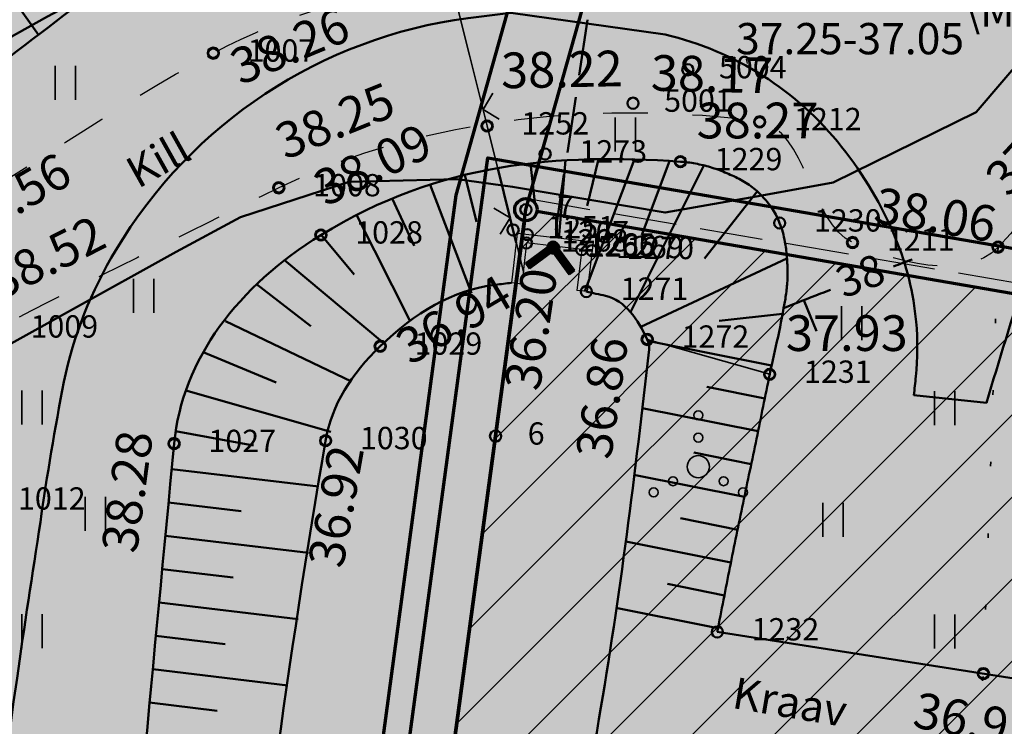
# Model space of a CAD drawing. Extents: x 553170 to 555434, y 6579874 to 6581094.
# Drawn here: x 553721 to 553743, y 6580415 to 6580431 of the extents above; entities that cross this region are included whole.
import ezdxf

# ---------------------------------------------------------------- set-up
doc = ezdxf.new("R2010")
doc.units = 0
doc.header["$MEASUREMENT"] = 0
doc.header["$XCLIPFRAME"] = 2
for name, pattern in [('DGN Style 1', [1.505613, 0.002505, -1.503108]), ('Hidden Line', [1.956111, 1.411111, -0.545]), ('KRUUSKILL', [2, 1, -1])]:
    doc.linetypes.add(name, pattern=pattern)
for name, color, linetype in [('AED.K9', 7, 'Continuous'), ('HALJASTUS.K9', 7, 'Continuous'), ('HORISONTAAL.K9', 7, 'Continuous'), ('Kontaktvööndi alus.K9', 7, 'Continuous'), ('KORGUS.K9', 7, 'Continuous'), ('MOOTMPUNKT.K9', 7, 'Continuous'), ('MOOTNR.K9', 7, 'Continuous'), ('Muru', 7, 'Continuous'), ('PIIR.K9', 7, 'Continuous'), ('Piir_planeeringu ala.DP', 7, 'Continuous'), ('Piirangud.K9', 7, 'Continuous'), ('RAJATIS.K9', 7, 'Continuous'), ('RELJEEF.K9', 7, 'Continuous'), ('Sihtotstarbed.K9', 7, 'Continuous'), ('Situatsiooniskeem.K9', 7, 'Continuous'), ('taustad.K9', 7, 'Continuous'), ('TEE.K9', 7, 'Continuous'), ('TRUUP.K9', 7, 'Continuous'), ('Tänava kaitsevöönd.K9', 7, 'Continuous'), ('VEEKOGU.K9', 7, 'Continuous')]:
    doc.layers.add(name, color=color, linetype=linetype)
doc.styles.get("Standard").update_dxf_attribs({"font": 'txt', "bigfont": 'BIGFONT.SHX'})
doc.linetypes.add('Crossed', pattern='A,0,[5,05 Tehnov›rgud1.Shx,S=0.039683,R=0,X=0,Y=0],-5,0', length=5)
doc.linetypes.add('Piir_Plan_ala kontaktvöönd_DP', pattern='A,0,[4,05 Tehnov›rgud1.Shx,S=0.031746,R=0,X=0,Y=6.05072e-15],-4.9,0', length=4.9)
doc.linetypes.add('Piir_Planeeringu ala', pattern='A,0,[1,05 Tehnov›rgud1.Shx,S=0.027778,R=0,X=0,Y=0],-4.1,0', length=4.1)
picture_1 = doc.add_image_def('image1.tif', size_in_pixel=(940, 742))
picture_2 = doc.add_image_def('image2.tif', size_in_pixel=(967, 608))

# ---------------------------------------------------------------- blocks, each defined once
blk = doc.blocks.new('PolyLine_1_2', base_point=(553732, 6580426.43))
at = {"layer": 'PIIR.K9', "linetype": 'Continuous', "lineweight": 70}
blk.add_hatch(color=12, dxfattribs=at).paths.add_polyline_path([(553732.25, 6580426.43), (553732.231, 6580426.526), (553732.177, 6580426.607), (553732.096, 6580426.661), (553732, 6580426.68), (553731.904, 6580426.661), (553731.823, 6580426.607), (553731.769, 6580426.526), (553731.75, 6580426.43), (553731.769, 6580426.334), (553731.823, 6580426.253), (553731.904, 6580426.199), (553732, 6580426.18), (553732.096, 6580426.199), (553732.177, 6580426.253), (553732.231, 6580426.334)], flags=0)
blk.add_hatch(color=12, dxfattribs=at).paths.add_polyline_path([(553732.25, 6580426.43), (553732.231, 6580426.526), (553732.177, 6580426.607), (553732.096, 6580426.661), (553732, 6580426.68), (553731.904, 6580426.661), (553731.823, 6580426.607), (553731.769, 6580426.526), (553731.75, 6580426.43), (553731.769, 6580426.334), (553731.823, 6580426.253), (553731.904, 6580426.199), (553732, 6580426.18), (553732.096, 6580426.199), (553732.177, 6580426.253), (553732.231, 6580426.334)], flags=0)
at = {"layer": 'PIIR.K9', "color": 12, "linetype": 'Continuous', "lineweight": 70, "flags": 128}
blk.add_lwpolyline([(553731.967, 6580426.182), (553731.32, 6580421.36), (553727.93, 6580396.24), (553734.26, 6580395.26), (553859.66, 6580375.89), (553871.66, 6580408.88), (553753.83, 6580442.48), (553747.36, 6580423.78), (553732.246, 6580426.387)], dxfattribs=at)
at = {"layer": 'PIIR.K9', "color": 12, "linetype": 'Continuous', "lineweight": 70}
blk.add_circle((553732, 6580426.43), 0.25, dxfattribs=at)
blk.add_circle((553732, 6580426.43), 0.25, dxfattribs=at)
blk = doc.blocks.new('PolyLine_4_2', base_point=(553709.929, 6580382.612))
at = {"layer": 'PIIR.K9', "color": 12, "linetype": 'Continuous', "lineweight": 70, "flags": 128}
blk.add_lwpolyline([(553710.044, 6580382.834), (553717.77, 6580397.81), (553727.93, 6580396.24), (553731.32, 6580421.36), (553732, 6580426.43), (553740.07, 6580455.06), (553716.568, 6580461.862)], dxfattribs=at)

msp = doc.modelspace()

# ---------------------------------------------------------------- hatches: boundary and pattern name
at = {"layer": 'Muru', "linetype": 'Continuous', "lineweight": 0}
msp.add_hatch(color=87, dxfattribs=at).paths.add_polyline_path([(553712.966, 6580423.024), (553715.855, 6580424.58, 0.018375), (553721.686, 6580427.932, -0.008025), (553723.848, 6580429.278, -0.02849), (553725.802, 6580430.325, -0.033696), (553729.288, 6580431.525, -0.042381), (553733.074, 6580432.318, 0.038843), (553735.734, 6580432.772, 0.079224), (553737.291, 6580433.459, 0.057857), (553738.4, 6580434.42, 0.030396), (553739.588, 6580435.894, 0.052742), (553740.674, 6580437.713, 0.041257), (553741.018, 6580438.689, 0.021898), (553741.363, 6580440.616), (553743.184, 6580451.483), (553746.239, 6580451.235), (553747.288, 6580449.281), (553749.57, 6580447.585), (553757.905, 6580447.384), (553770.378, 6580445.09), (553771.599, 6580445.827), (553775.435, 6580444.645), (553776.628, 6580444.272), (553793.756, 6580438.977), (553795.374, 6580443.333), (553798.824, 6580442.397), (553798.426, 6580440.301), (553798.426, 6580440.3), (553798.116, 6580438.662, 0.024772), (553798.029, 6580438.206, 0.00706), (553798.013, 6580438.075, 0.009933), (553798.01, 6580438.024, 0.066972), (553798.064, 6580437.614, 0.066899), (553798.225, 6580437.234, 0.013123), (553798.322, 6580437.069, 0.056496), (553798.834, 6580436.427, 0.072409), (553799.614, 6580435.835, 0.003301), (553799.653, 6580435.814, 0.012672), (553800.039, 6580435.632, 0.018712), (553800.625, 6580435.401, 0.007988), (553801.127, 6580435.215, 0.007404), (553801.597, 6580435.057, 0.001263), (553801.661, 6580435.037, 0.000675), (553801.934, 6580434.956, 0.006214), (553804.465, 6580434.241, 0.000203), (553807.303, 6580433.443, 0.000203), (553810.141, 6580432.648, -0.000846), (553822.042, 6580429.284, -0.002095), (553851.477, 6580420.778, 0.003628), (553855.117, 6580419.716, 0.009281), (553864.495, 6580417.241, -0.002136), (553866.37, 6580416.793, -0.002341), (553868.422, 6580416.283, 0.003925), (553868.592, 6580416.24, 0.085062), (553872.36, 6580415.963, 0.036351), (553874.099, 6580416.241, 0.019972), (553875.032, 6580416.5, 0.035209), (553875.718, 6580416.779, 0.03005), (553876.268, 6580417.091, 0.049391), (553876.74, 6580417.468, 0.049211), (553877.127, 6580417.929, 0.015999), (553878.097, 6580419.499), (553878.97, 6580420.918), (553878.979, 6580420.932), (553881.588, 6580426.915), (553875.034, 6580428.519), (553868.108, 6580425.608), (553851.346, 6580427.515), (553819.126, 6580435.746), (553816.215, 6580439.56), (553806.278, 6580445.281), (553796.341, 6580448.091), (553785.889, 6580453.077), (553782.618, 6580460.551), (553773.49, 6580465.054), (553740.666, 6580473.407), (553737.488, 6580465.186, 0.015912), (553737.071, 6580463.995, 0.049957), (553735.984, 6580458.446, 0.016157), (553735.628, 6580452.75, 0.024938), (553735.787, 6580443.851), (553735.795, 6580443.712, -0.014572), (553736.024, 6580437.856), (553736.023, 6580437.856), (553735.921, 6580436.965), (553735.934, 6580436.958, -0.310393), (553735.516, 6580436.592, 0.048857), (553735.308, 6580436.555, 0.075826), (553735.223, 6580436.515, 0.114049), (553735.164, 6580436.449), (553734.916, 6580436.498), (553734.751, 6580435.666), (553733.567, 6580435.902), (553733.733, 6580436.733), (553733.498, 6580436.78), (553733.215, 6580436.828, 0.018535), (553731.028, 6580437.127, 0.064287), (553726.346, 6580437.016, 0.071325), (553721.671, 6580435.496, 0.014895), (553719.374, 6580434.262), (553716.953, 6580432.916), (553714.017, 6580431.284)], flags=0)
h = msp.add_hatch(color=87, dxfattribs=at)
h.paths.add_polyline_path([(553708.592, 6580379.434), (553711.009, 6580378.851), (553717.799, 6580376.665), (553720.803, 6580375.549), (553721.537, 6580378.886), (553722.864, 6580384.919), (553723.649, 6580388.49, 0.019548), (553724.379, 6580392.485, 0.005761), (553724.56, 6580393.9, 0.001748), (553724.6, 6580394.262, 0.006873), (553724.889, 6580397.764, 0.000646), (553724.897, 6580397.924), (553724.898, 6580397.924), (553724.9, 6580397.929, 0.004651), (553725.038, 6580400.303, -0.021067), (553726.551, 6580415.088, -0.004049), (553727.07, 6580418.55, -0.013221), (553727.541, 6580421.381, -0.084842), (553727.965, 6580422.429, -0.229555), (553731.464, 6580424.766), (553731.674, 6580424.791), (553731.905, 6580424.765), (553732.012, 6580425.684), (553733.25, 6580425.54), (553733.142, 6580424.62), (553733.373, 6580424.594), (553733.373, 6580424.591), (553733.527, 6580424.557), (553733.763, 6580424.505, -0.168331), (553734.366, 6580424.107, -0.074471), (553734.726, 6580423.5, -0.075754), (553734.758, 6580423.371, -0.045723), (553734.758, 6580423.306, -0.005846), (553734.501, 6580421.098, -0.006625), (553734.027, 6580417.513), (553736.282, 6580416.977), (553745.155, 6580415.587), (553746.617, 6580415.141, -0.015945), (553748.904, 6580423.132, 0.004375), (553749.542, 6580425.242, -0.01764), (553750.871, 6580429.367, -0.05222), (553752.732, 6580433.265, -0.1214), (553753.191, 6580433.683), (553752.216, 6580435.003), (553754.934, 6580437.26), (553758.721, 6580442.483), (553760.638, 6580442.109), (553759.389, 6580437.054), (553759.691, 6580437.104), (553762.783, 6580438.825), (553765.442, 6580439.107), (553768.131, 6580438.368), (553790.192, 6580432.795), (553796.269, 6580431.501), (553800.979, 6580430.582), (553826.115, 6580424.375), (553825.689, 6580422.786), (553800.717, 6580428.955), (553795.828, 6580429.948), (553789.795, 6580431.044), (553767.654, 6580437.07), (553765.728, 6580437.603), (553763.392, 6580437.316), (553760.956, 6580436.185), (553759.876, 6580435.189), (553758.986, 6580433.568), (553757.422, 6580433.185, -0.004947), (553757.478, 6580433.072, -0.018236), (553757.553, 6580432.912, -0.054532), (553757.677, 6580432.321, -0.01454), (553757.86, 6580430.688, -0.011698), (553758.034, 6580427.417, 0.021828), (553758.596, 6580420.864), (553759.314, 6580415.142), (553759.315, 6580414.461, 0.003173), (553759.336, 6580411.539, -0.014679), (553759.348, 6580409.24, -0.118525), (553758.874, 6580407.405, -0.162777), (553757.103, 6580405.831, -0.063146), (553755.976, 6580405.518, -0.021664), (553754.823, 6580405.404, -0.017782), (553753.088, 6580405.32, -0.042016), (553751.27, 6580405.466, -0.106109), (553748.039, 6580406.723, -0.308077), (553745.871, 6580412.019), (553744.313, 6580412.46), (553735.766, 6580414.072), (553733.52, 6580414.369, -0.000074), (553733.504, 6580414.281, -0.000482), (553733.471, 6580414.096, -0.000068), (553733.456, 6580414.015, 0.017423), (553732.935, 6580410.63, 0.02092), (553732.499, 6580403.509, 0.011136), (553732.487, 6580399.066), (553732.679, 6580388.966), (553732.965, 6580373.896), (553748.09, 6580374.003), (553775.9, 6580367.74), (553778.6, 6580367.29), (553781.29, 6580366.84), (553814.556, 6580363.146), (553852.96, 6580354.388), (553861.157, 6580375.351), (553867.906, 6580392.208), (553874.16, 6580407.419), (553875.865, 6580411.589), (553867.271, 6580413.4), (553857.448, 6580416.022), (553846.525, 6580419.109), (553821.87, 6580426.047), (553801.186, 6580431.825), (553797.167, 6580432.82), (553796.719, 6580432.931), (553786.046, 6580436.379), (553769.24, 6580440.66), (553762.668, 6580442.127), (553762.375, 6580442.192), (553756.011, 6580443.612, 0.141132), (553753.722, 6580443.545, 0.050313), (553751.631, 6580442.459, -0.012621), (553749.942, 6580441.501, 0.013269), (553748.627, 6580440.767, 0.043778), (553747.459, 6580439.933, 0.167359), (553746.208, 6580437.889, 0.062149), (553746.157, 6580436.864, 0.020392), (553746.276, 6580435.837), (553746.278, 6580435.827, -0.002944), (553746.639, 6580433.093), (553746.995, 6580430.383), (553745.127, 6580428.362), (553742.863, 6580425.913), (553742.58, 6580425.606, -0.042196), (553742.422, 6580425.46, -0.078945), (553742.065, 6580425.268, -0.101527), (553741.2, 6580425.171, -0.086289), (553739.433, 6580425.639, -0.142868), (553738.813, 6580426.155, -0.043218), (553738.366, 6580427.025, 0.04831), (553737.898, 6580427.921, 0.078857), (553737.602, 6580428.237, 0.124507), (553737.232, 6580428.394, 0.079715), (553730.812, 6580428.289, 0.048542), (553727.617, 6580427.42, 0.02258), (553725.322, 6580426.354, 0.005629), (553717.488, 6580422.374), (553714.066, 6580420.593)], flags=0)
h.paths.add_polyline_path([(553831.02, 6580421.122), (553831.629, 6580422.832), (553846.453, 6580418.413), (553870.517, 6580411.858), (553873.959, 6580409.59), (553873.232, 6580408.138), (553869.864, 6580409.938), (553846.141, 6580416.684)], flags=0)
at = {"layer": 'Piirangud.K9', "linetype": 'Continuous', "lineweight": 18}
h = msp.add_hatch(dxfattribs=at)
h.set_pattern_fill('Lines___Angled_0002', color=254, style=0, pattern_type=2)
h.set_pattern_definition([(45, (553786.6145, 6580395.7088), (-0.91924, 0.91924), [])])
h.paths.add_polyline_path([(553727.93, 6580396.24), (553734.26, 6580395.26), (553742.754, 6580393.948), (553742.924, 6580396.659), (553744.017, 6580412.971), (553745.873, 6580419.906), (553745.796, 6580424.05), (553732, 6580426.43), (553731.32, 6580421.36)], flags=0)
at = {"layer": 'Sihtotstarbed.K9', "linetype": 'Continuous', "lineweight": 140}
msp.add_hatch(color=46, dxfattribs=at).paths.add_polyline_path([(553727.257, 6580395.737), (553860.055, 6580375.222), (553872.444, 6580409.28), (553753.449, 6580443.213), (553746.96, 6580424.458), (553731.488, 6580427.127), (553730.725, 6580421.44)], flags=0)
at = {"layer": 'taustad.K9', "linetype": 'Continuous', "lineweight": 0}
msp.add_hatch(color=255, dxfattribs=at).paths.add_polyline_path([(553712.966, 6580423.024), (553714.066, 6580420.593), (553717.488, 6580422.374, -0.005629), (553725.322, 6580426.354, -0.02258), (553727.617, 6580427.42, -0.048542), (553730.812, 6580428.289, -0.079715), (553737.232, 6580428.394, -0.124507), (553737.602, 6580428.237, -0.078857), (553737.898, 6580427.921, -0.04831), (553738.366, 6580427.025, 0.043218), (553738.813, 6580426.155, 0.142868), (553739.433, 6580425.639, 0.086289), (553741.2, 6580425.171, 0.101527), (553742.065, 6580425.268, 0.078945), (553742.422, 6580425.46, 0.042196), (553742.58, 6580425.606), (553742.863, 6580425.913), (553745.127, 6580428.362), (553746.995, 6580430.383), (553746.639, 6580433.093, 0.002944), (553746.278, 6580435.827), (553746.276, 6580435.837, -0.020392), (553746.157, 6580436.864, -0.062149), (553746.208, 6580437.889, -0.167359), (553747.459, 6580439.933, -0.043778), (553748.627, 6580440.767, -0.013269), (553749.942, 6580441.501, 0.012621), (553751.631, 6580442.459, -0.050313), (553753.722, 6580443.545, -0.141132), (553756.011, 6580443.612), (553762.375, 6580442.192), (553762.668, 6580442.127), (553769.24, 6580440.66), (553786.046, 6580436.379), (553796.719, 6580432.931), (553797.167, 6580432.82), (553801.186, 6580431.825), (553821.87, 6580426.047), (553846.525, 6580419.109), (553857.448, 6580416.022), (553867.271, 6580413.4), (553875.865, 6580411.589), (553874.16, 6580407.419), (553867.906, 6580392.208), (553861.157, 6580375.351), (553852.96, 6580354.388), (553855.364, 6580353.696), (553860.235, 6580365.978, -0.00201), (553868.363, 6580386.286, -0.005562), (553875.54, 6580403.465, 0.001586), (553876.969, 6580406.78, -0.040348), (553877.8, 6580408.477, -0.107041), (553879.152, 6580409.923, -0.146033), (553880.691, 6580410.36, -0.076227), (553882.462, 6580410.005), (553888.527, 6580408.109), (553889.469, 6580411.347), (553887.639, 6580412.099, -0.188962), (553884.445, 6580415.178, -0.042812), (553883.876, 6580416.984), (553883.453, 6580418.556), (553883.17, 6580419.609), (553878.97, 6580420.918), (553878.097, 6580419.499, -0.015999), (553877.127, 6580417.929, -0.049211), (553876.74, 6580417.468, -0.049391), (553876.268, 6580417.091, -0.03005), (553875.718, 6580416.779, -0.035209), (553875.032, 6580416.5, -0.019972), (553874.099, 6580416.241, -0.036351), (553872.36, 6580415.963, -0.085062), (553868.592, 6580416.24, -0.003925), (553868.422, 6580416.283, 0.002341), (553866.37, 6580416.793, 0.002136), (553864.495, 6580417.241, -0.009281), (553855.117, 6580419.716, -0.003628), (553851.477, 6580420.778, 0.002095), (553822.042, 6580429.284, 0.000846), (553810.141, 6580432.648, -0.000203), (553807.303, 6580433.443, -0.000203), (553804.465, 6580434.241, -0.006214), (553801.934, 6580434.956, -0.000675), (553801.661, 6580435.037, -0.001263), (553801.597, 6580435.057, -0.007404), (553801.127, 6580435.215, -0.007988), (553800.625, 6580435.401, -0.018712), (553800.039, 6580435.632, -0.012672), (553799.653, 6580435.814, -0.003301), (553799.614, 6580435.835, -0.072409), (553798.834, 6580436.427, -0.056496), (553798.322, 6580437.069, -0.013123), (553798.225, 6580437.234, -0.066899), (553798.064, 6580437.614, -0.066972), (553798.01, 6580438.024, -0.009933), (553798.013, 6580438.075, -0.00706), (553798.029, 6580438.206, -0.024772), (553798.116, 6580438.662), (553798.426, 6580440.3), (553798.426, 6580440.301), (553798.824, 6580442.397), (553795.374, 6580443.333), (553793.756, 6580438.977), (553776.628, 6580444.272), (553775.435, 6580444.645), (553771.599, 6580445.827), (553770.378, 6580445.09), (553757.905, 6580447.384), (553749.57, 6580447.585), (553747.288, 6580449.281), (553746.239, 6580451.235), (553743.184, 6580451.483), (553741.363, 6580440.616, -0.021898), (553741.018, 6580438.689, -0.041257), (553740.674, 6580437.713, -0.052742), (553739.588, 6580435.894, -0.030396), (553738.4, 6580434.42, -0.057857), (553737.291, 6580433.459, -0.079224), (553735.734, 6580432.772, -0.038843), (553733.074, 6580432.318, 0.042381), (553729.288, 6580431.525, 0.033696), (553725.802, 6580430.325, 0.02849), (553723.848, 6580429.278, 0.008025), (553721.686, 6580427.932, -0.018375), (553715.855, 6580424.58)], flags=0)
at = {"layer": 'taustad.K9', "linetype": 'Continuous', "lineweight": 140}
msp.add_hatch(color=165, dxfattribs=at).paths.add_polyline_path([(553721.537, 6580378.886), (553720.803, 6580375.549), (553732.965, 6580373.896), (553732.679, 6580388.966), (553732.487, 6580399.066, -0.011136), (553732.499, 6580403.509, -0.02092), (553732.935, 6580410.63, -0.017423), (553733.456, 6580414.015, 0.000068), (553733.471, 6580414.096, 0.000482), (553733.504, 6580414.281, 0.000074), (553733.52, 6580414.369), (553733.52, 6580414.37, 0.000012), (553733.521, 6580414.374), (553733.52, 6580414.369), (553735.766, 6580414.072), (553744.313, 6580412.46), (553745.871, 6580412.019, 0.308077), (553748.039, 6580406.723, 0.106109), (553751.27, 6580405.466, 0.042016), (553753.088, 6580405.32, 0.017782), (553754.823, 6580405.404, 0.021664), (553755.976, 6580405.518, 0.063146), (553757.103, 6580405.831, 0.162777), (553758.874, 6580407.405, 0.118525), (553759.348, 6580409.24, 0.014679), (553759.336, 6580411.539, -0.003173), (553759.315, 6580414.461), (553759.314, 6580415.142), (553758.596, 6580420.864, -0.021828), (553758.034, 6580427.417, 0.011698), (553757.86, 6580430.688, 0.01454), (553757.677, 6580432.321, 0.054532), (553757.553, 6580432.912, 0.032877), (553757.409, 6580433.197), (553757.422, 6580433.185), (553758.986, 6580433.568), (553759.876, 6580435.189), (553760.956, 6580436.185), (553763.392, 6580437.316), (553765.728, 6580437.603), (553767.654, 6580437.07), (553789.795, 6580431.044), (553795.828, 6580429.948), (553800.717, 6580428.955), (553825.689, 6580422.786), (553826.115, 6580424.375), (553800.979, 6580430.582), (553796.269, 6580431.501), (553790.192, 6580432.795), (553768.131, 6580438.368), (553765.442, 6580439.107), (553762.783, 6580438.825), (553759.691, 6580437.104), (553759.389, 6580437.054), (553760.638, 6580442.109), (553758.721, 6580442.483), (553754.934, 6580437.26), (553752.216, 6580435.003), (553753.191, 6580433.683, 0.1214), (553752.732, 6580433.265, 0.05222), (553750.871, 6580429.367, 0.01764), (553749.542, 6580425.242, -0.004375), (553748.904, 6580423.132, 0.015945), (553746.617, 6580415.141), (553745.155, 6580415.587), (553736.282, 6580416.977), (553734.027, 6580417.513, 0.006625), (553734.501, 6580421.098, 0.005846), (553734.758, 6580423.306, 0.045723), (553734.758, 6580423.371, 0.075754), (553734.726, 6580423.5, 0.074471), (553734.366, 6580424.107, 0.168331), (553733.763, 6580424.505), (553733.527, 6580424.557), (553733.373, 6580424.591), (553733.373, 6580424.594), (553733.142, 6580424.62), (553733.25, 6580425.54), (553732.012, 6580425.684), (553731.905, 6580424.765), (553731.674, 6580424.791), (553731.464, 6580424.766, 0.229555), (553727.965, 6580422.429, 0.084842), (553727.541, 6580421.381, 0.013221), (553727.07, 6580418.55, 0.004049), (553726.551, 6580415.088, 0.021067), (553725.038, 6580400.303, -0.004651), (553724.9, 6580397.929), (553724.898, 6580397.924), (553724.897, 6580397.924, -0.000646), (553724.889, 6580397.764, -0.006873), (553724.6, 6580394.262, -0.001748), (553724.56, 6580393.9, -0.005761), (553724.379, 6580392.485, -0.019548), (553723.649, 6580388.49), (553722.864, 6580384.919)], flags=0)

# ---------------------------------------------------------------- linework, layer by layer
at = {"layer": 'AED.K9', "color": 252, "linetype": 'Continuous', "lineweight": 35}
for p, q in [((553730.737, 6580429.886), (553730.132, 6580432.312)), ((553731.258, 6580429.037), (553731.04, 6580428.673)), ((553731.04, 6580428.673), (553731.403, 6580428.455)), ((553731.645, 6580426.248), (553731.281, 6580426.466)), ((553731.427, 6580425.884), (553731.645, 6580426.248))]:
    msp.add_line(p, q, dxfattribs=at)
at = {"layer": 'AED.K9', "color": 252, "linetype": 'Continuous', "lineweight": 35, "flags": 128}
for points in [[(553731.342, 6580427.46), (553731.132, 6580428.303), (553730.737, 6580429.886)], [(553731.948, 6580425.035), (553731.713, 6580425.976), (553731.342, 6580427.46)]]:
    msp.add_lwpolyline(points, dxfattribs=at)
at = {"layer": 'HALJASTUS.K9', "color": 82, "linetype": 'Continuous', "lineweight": 35}
for p, q in [((553721.462, 6580429.652), (553721.462, 6580428.891)), ((553721.917, 6580429.652), (553721.917, 6580428.891)), ((553733.994, 6580428.496), (553733.994, 6580427.734)), ((553734.449, 6580428.496), (553734.449, 6580427.734)), ((553723.221, 6580424.878), (553723.221, 6580424.117)), ((553723.676, 6580424.878), (553723.676, 6580424.117)), ((553739.063, 6580424.267), (553739.063, 6580423.505)), ((553739.518, 6580424.267), (553739.518, 6580423.505)), ((553720.721, 6580422.378), (553720.721, 6580421.617)), ((553721.176, 6580422.378), (553721.176, 6580421.617)), ((553741.142, 6580422.369), (553741.142, 6580421.608)), ((553741.597, 6580422.369), (553741.597, 6580421.608)), ((553722.136, 6580420.003), (553722.136, 6580419.242)), ((553722.591, 6580420.003), (553722.591, 6580419.242)), ((553738.642, 6580419.869), (553738.642, 6580419.108)), ((553739.097, 6580419.869), (553739.097, 6580419.108)), ((553720.721, 6580417.378), (553720.721, 6580416.617)), ((553721.176, 6580417.378), (553721.176, 6580416.617)), ((553741.142, 6580417.369), (553741.142, 6580416.608)), ((553741.597, 6580417.369), (553741.597, 6580416.608))]:
    msp.add_line(p, q, dxfattribs=at)
at = {"layer": 'HALJASTUS.K9', "color": 82, "linetype": 'DGN Style 1', "lineweight": 35, "flags": 128}
msp.add_lwpolyline([(553742.566, 6580425.591), (553742.239, 6580416.044), (553739.622, 6580398.002), (553741.059, 6580375.779)], dxfattribs=at)
at = {"layer": 'HALJASTUS.K9', "color": 82, "linetype": 'Continuous', "lineweight": 35, "flags": 128}
msp.add_lwpolyline([(553734.715, 6580423.524), (553737.455, 6580422.744)], dxfattribs=at)
at = {"layer": 'HALJASTUS.K9', "color": 82, "linetype": 'Continuous', "lineweight": 35}
for centre, radius in [((553735.858, 6580421.826), 0.1), ((553735.858, 6580421.326), 0.1), ((553735.858, 6580420.676), 0.25), ((553735.293, 6580420.351), 0.1), ((553736.423, 6580420.351), 0.1), ((553734.858, 6580420.101), 0.1), ((553736.858, 6580420.101), 0.1)]:
    msp.add_circle(centre, radius, dxfattribs=at)
at = {"layer": 'HORISONTAAL.K9', "color": 30, "linetype": 'Continuous', "lineweight": 50}
msp.add_line((553738.217, 6580424.404), (553738.502, 6580423.71), dxfattribs=at)
msp.add_open_spline([(553740.646, 6580425.315), (553740.506, 6580425.263), (553740.366, 6580425.211), (553740.226, 6580425.159)], degree=3, dxfattribs=at)
msp.add_open_spline([(553738.815, 6580424.635), (553738.74, 6580424.607), (553738.665, 6580424.578), (553738.59, 6580424.55), (553738.312, 6580424.445), (553738.038, 6580424.33), (553737.761, 6580424.223)], degree=3, knots=[0, 0, 0, 0, 1, 1, 1, 2, 2, 2, 2], dxfattribs=at)
at = {"layer": 'Kontaktvööndi alus.K9', "color": 172, "linetype": 'Piir_Plan_ala kontaktvöönd_DP', "lineweight": 70, "flags": 128}
msp.add_lwpolyline([(553726.152, 6580394.896), (553857.496, 6580374.605), (553839.97, 6580325.994), (553908.489, 6580320.828), (554022.305, 6580311.896), (553985.459, 6580377.732), (554011.073, 6580418.871), (554036.885, 6580464.905), (554036.029, 6580481.737), (553994.751, 6580508.332), (553989.218, 6580500.164), (553970.456, 6580512.32), (553919.204, 6580430.579), (553897.898, 6580449.681), (553891.166, 6580462.337), (553808.823, 6580495.096), (553805.186, 6580484.444), (553736.261, 6580519.562), (553698.886, 6580465.453), (553738.1, 6580453.97), (553730.429, 6580426.755)], close=True, dxfattribs=at)
at = {"layer": 'KORGUS.K9', "linetype": 'Continuous'}
for centre in [(553725.003, 6580429.933), (553731.132, 6580428.303), (553737.232, 6580428.394), (553735.457, 6580427.503), (553726.47, 6580426.919), (553727.412, 6580425.862), (553739.309, 6580425.694), (553732.607, 6580425.592), (553742.566, 6580425.591), (553734.715, 6580423.524), (553728.74, 6580423.373), (553737.455, 6580422.744), (553727.517, 6580421.258), (553724.127, 6580421.194), (553742.239, 6580416.044)]:
    msp.add_circle(centre, 0.1, dxfattribs=at)
at = {"layer": 'MOOTMPUNKT.K9', "color": 5, "linetype": 'Continuous', "lineweight": 50}
for centre in [(553725.003, 6580429.933), (553735.624, 6580429.561), (553734.397, 6580428.812), (553731.132, 6580428.303), (553737.232, 6580428.394), (553732.43, 6580427.676), (553735.457, 6580427.503), (553726.47, 6580426.919), (553732, 6580426.43), (553737.678, 6580426.13), (553727.412, 6580425.862), (553731.713, 6580425.976), (553732.03, 6580425.87), (553732.012, 6580425.684), (553739.309, 6580425.694), (553732.607, 6580425.592), (553732.625, 6580425.565), (553733.249, 6580425.535), (553733.48, 6580425.513), (553742.566, 6580425.591), (553733.352, 6580424.596), (553734.715, 6580423.524), (553728.74, 6580423.373), (553737.455, 6580422.744), (553727.517, 6580421.258), (553731.32, 6580421.36), (553724.127, 6580421.194), (553736.282, 6580416.977), (553742.239, 6580416.044)]:
    msp.add_circle(centre, 0.125, dxfattribs=at)
at = {"layer": 'Piir_planeeringu ala.DP', "color": 12, "linetype": 'Piir_Planeeringu ala', "lineweight": 70, "flags": 128}
msp.add_lwpolyline([(553860.319, 6580374.776), (553726.808, 6580395.402), (553730.329, 6580421.493), (553731.147, 6580427.592), (553746.693, 6580424.91), (553753.194, 6580443.701), (553872.967, 6580409.547)], close=True, dxfattribs=at)
at = {"layer": 'Piirangud.K9', "color": 30, "linetype": 'Crossed', "lineweight": 50, "flags": 128}
msp.add_lwpolyline([(553744.397, 6580471.965), (553741.423, 6580464.272), (553740.052, 6580458.695), (553739.63, 6580452.646), (553739.785, 6580443.965), (553740.028, 6580437.76), (553739.97, 6580436.778), (553739.846, 6580436.105), (553739.729, 6580435.674), (553739.394, 6580434.712), (553738.314, 6580433.446), (553736.985, 6580432.792), (553736.22, 6580432.655), (553735.09, 6580432.453), (553732.609, 6580432.873), (553730.803, 6580433.12), (553727.026, 6580433.031), (553723.248, 6580431.802), (553721.292, 6580430.752), (553718.896, 6580429.42), (553715.703, 6580427.645), (553702.247, 6580422.577), (553696.144, 6580427.053), (553693.635, 6580423.193), (553702.214, 6580415.901), (553704.423, 6580408.536), (553702.451, 6580400.647), (553688.41, 6580378.039)], dxfattribs=at)
at = {"layer": 'Piirangud.K9', "color": 153, "linetype": 'Crossed', "lineweight": 50, "flags": 128}
msp.add_lwpolyline([(553749.993, 6580469.801), (553747.158, 6580462.467), (553746.001, 6580457.764), (553745.634, 6580452.491), (553745.783, 6580444.136), (553746.035, 6580437.699), (553745.938, 6580436.055), (553745.702, 6580434.773), (553745.464, 6580433.897), (553744.688, 6580431.673), (553742.074, 6580428.609), (553738.877, 6580427.036), (553737.277, 6580426.748), (553735.116, 6580426.363), (553731.701, 6580426.942), (553730.465, 6580427.111), (553728.046, 6580427.054), (553725.614, 6580426.263), (553724.17, 6580425.487), (553721.812, 6580424.176), (553718.232, 6580422.186), (553707.774, 6580418.247), (553710.644, 6580408.681), (553708.044, 6580398.28), (553694.79, 6580376.939)], dxfattribs=at)
at = {"layer": 'Piirangud.K9', "color": 203, "linetype": 'Crossed', "lineweight": 50, "flags": 128}
msp.add_lwpolyline([(553833.495, 6580428.733), (553802.274, 6580436.443), (553797.468, 6580437.38), (553791.552, 6580438.64), (553769.661, 6580444.17), (553767.476, 6580444.77), (553767.975, 6580446.791), (553756.111, 6580449.105), (553750.52, 6580441.393), (553742.657, 6580434.864), (553745.223, 6580431.391, 0.017477), (553743.777, 6580426.905, -0.004273), (553743.184, 6580424.942, 0.005442), (553742.307, 6580422.106), (553740.682, 6580422.278, 0.005802), (553740.726, 6580422.693, 0.048406), (553740.733, 6580423.921, 0.07491), (553740.274, 6580425.784, 0.071411), (553739.065, 6580427.837, 0.169543), (553735.115, 6580430.351), (553731.663, 6580430.833), (553730.704, 6580430.718, 0.229522), (553722.823, 6580425.522, 0.085248), (553721.661, 6580422.575, 0.013215), (553721.135, 6580419.434, 0.003976), (553720.612, 6580415.939, 0.023387), (553718.954, 6580398.962, -0.008424), (553718.631, 6580394.87, -0.001536), (553718.6, 6580394.589, -0.005701), (553718.438, 6580393.324, -0.019561), (553717.792, 6580389.788), (553717.004, 6580386.208), (553715.677, 6580380.175), (553715.096, 6580377.535)], format="xyb", dxfattribs=at)
at = {"layer": 'RAJATIS.K9', "linetype": 'Continuous', "flags": 128}
for points in [[(553731.803, 6580425.896), (553731.674, 6580424.791)], [(553733.502, 6580425.699), (553731.803, 6580425.896)], [(553732.012, 6580425.684), (553731.905, 6580424.765)], [(553733.25, 6580425.54), (553732.012, 6580425.684)], [(553733.25, 6580425.54), (553733.142, 6580424.62)], [(553733.502, 6580425.699), (553733.373, 6580424.594)], [(553731.905, 6580424.765), (553731.674, 6580424.791)], [(553733.373, 6580424.594), (553733.142, 6580424.62)]]:
    msp.add_lwpolyline(points, dxfattribs=at)
at = {"layer": 'RELJEEF.K9', "color": 30, "linetype": 'Continuous', "lineweight": 50}
for p, q in [((553721.092, 6580430.346), (553719.768, 6580432.21)), ((553734.431, 6580427.562), (553733.321, 6580424.603)), ((553735.215, 6580427.517), (553734.596, 6580425.866)), ((553731.371, 6580427.352), (553731.779, 6580425.688)), ((553735.979, 6580427.417), (553734.342, 6580424.135)), ((553730.634, 6580427.207), (553730.892, 6580426.155)), ((553729.856, 6580426.989), (553730.779, 6580424.56)), ((553737.178, 6580426.839), (553736, 6580425.339)), ((553729.01, 6580426.68), (553729.496, 6580425.618)), ((553728.21, 6580426.311), (553729.411, 6580423.934)), ((553727.417, 6580425.865), (553728.153, 6580424.976)), ((553726.6, 6580425.3), (553728.827, 6580423.434)), ((553737.841, 6580425.339), (553734.571, 6580423.804)), ((553725.973, 6580424.759), (553727.19, 6580423.825)), ((553737.745, 6580424.098), (553736.322, 6580423.938)), ((553725.277, 6580423.932), (553728.099, 6580422.58)), ((553737.498, 6580422.938), (553734.721, 6580423.493)), ((553724.78, 6580423.242), (553726.41, 6580422.557)), ((553737.345, 6580422.204), (553736.05, 6580422.463)), ((553724.389, 6580422.379), (553727.633, 6580421.458)), ((553737.195, 6580421.469), (553734.598, 6580421.988)), ((553724.161, 6580421.469), (553725.902, 6580421.152)), ((553737.043, 6580420.735), (553735.756, 6580420.992)), ((553724.073, 6580420.624), (553727.359, 6580420.229)), ((553736.89, 6580420), (553734.418, 6580420.495)), ((553724.003, 6580419.877), (553725.625, 6580419.682)), ((553736.739, 6580419.266), (553735.461, 6580419.521)), ((553723.932, 6580419.13), (553727.131, 6580418.746)), ((553736.588, 6580418.531), (553734.233, 6580419.002)), ((553723.862, 6580418.383), (553725.446, 6580418.193)), ((553736.443, 6580417.795), (553735.167, 6580418.05)), ((553723.791, 6580417.636), (553726.903, 6580417.263)), ((553736.298, 6580417.059), (553734.01, 6580417.517)), ((553723.721, 6580416.889), (553725.268, 6580416.704)), ((553723.65, 6580416.142), (553726.675, 6580415.779)), ((553723.58, 6580415.395), (553725.089, 6580415.214))]:
    msp.add_line(p, q, dxfattribs=at)
at = {"layer": 'RELJEEF.K9', "color": 30, "linetype": 'Continuous', "lineweight": 50, "flags": 128}
for points in [[(553732.884, 6580427.534), (553732.74, 6580425.787)], [(553733.628, 6580427.561), (553733.374, 6580426.514)], [(553732.099, 6580427.465), (553732.2, 6580426.593)]]:
    msp.add_lwpolyline(points, dxfattribs=at)
at = {"layer": 'RELJEEF.K9', "color": 30, "linetype": 'Continuous', "lineweight": 50}
for points, knots in [([(553738.755, 6580436.759), (553738.661, 6580436.502), (553738.566, 6580436.245), (553738.472, 6580435.988), (553737.972, 6580434.626), (553736.352, 6580433.878), (553734.955, 6580433.425), (553732.846, 6580432.741), (553730.486, 6580434.931), (553728.434, 6580434.238), (553726.392, 6580433.549), (553724.254, 6580432.767), (553722.524, 6580431.442), (553720.668, 6580430.021), (553718.812, 6580428.599), (553716.956, 6580427.178)], [0, 0, 0, 0, 1, 1, 1, 2, 2, 2, 3, 3, 3, 4, 4, 4, 5, 5, 5, 5]), ([(553717.799, 6580376.665), (553718.901, 6580380.867), (553720.002, 6580385.069), (553721.104, 6580389.271), (553722.584, 6580394.917), (553722.209, 6580400.892), (553722.76, 6580406.702), (553723.218, 6580411.532), (553723.667, 6580416.363), (553724.127, 6580421.194), (553724.307, 6580423.088), (553725.568, 6580424.725), (553727.412, 6580425.862), (553730.065, 6580427.497), (553732.742, 6580427.694), (553735.457, 6580427.503), (553735.57, 6580427.495), (553735.684, 6580427.486), (553735.796, 6580427.462), (553735.908, 6580427.438), (553736.019, 6580427.415), (553736.128, 6580427.381), (553736.238, 6580427.346), (553736.346, 6580427.308), (553736.453, 6580427.264), (553736.507, 6580427.242), (553736.561, 6580427.219), (553736.614, 6580427.195), (553736.668, 6580427.171), (553736.721, 6580427.145), (553736.774, 6580427.118), (553736.877, 6580427.066), (553736.974, 6580427.003), (553737.067, 6580426.933), (553737.113, 6580426.898), (553737.155, 6580426.861), (553737.197, 6580426.821), (553737.238, 6580426.781), (553737.279, 6580426.741), (553737.318, 6580426.698), (553737.357, 6580426.656), (553737.394, 6580426.614), (553737.429, 6580426.569), (553737.464, 6580426.525), (553737.496, 6580426.48), (553737.526, 6580426.432), (553737.557, 6580426.385), (553737.584, 6580426.336), (553737.61, 6580426.286), (553737.636, 6580426.235), (553737.658, 6580426.184), (553737.678, 6580426.13), (553737.729, 6580425.993), (553737.77, 6580425.854), (553737.797, 6580425.711), (553737.817, 6580425.606), (553737.83, 6580425.5), (553737.838, 6580425.394), (553737.847, 6580425.287), (553737.854, 6580425.18), (553737.855, 6580425.073), (553737.856, 6580424.967), (553737.854, 6580424.86), (553737.845, 6580424.753), (553737.836, 6580424.647), (553737.824, 6580424.542), (553737.806, 6580424.437), (553737.756, 6580424.152), (553737.703, 6580423.868), (553737.642, 6580423.585), (553737.581, 6580423.304), (553737.513, 6580423.025), (553737.455, 6580422.744), (553737.356, 6580422.264), (553737.261, 6580421.783), (553737.161, 6580421.302), (553737.061, 6580420.822), (553736.961, 6580420.342), (553736.861, 6580419.861), (553736.762, 6580419.381), (553736.659, 6580418.901), (553736.565, 6580418.42), (553736.471, 6580417.939), (553736.376, 6580417.458), (553736.282, 6580416.977)], [0, 0, 0, 0, 1, 1, 1, 2, 2, 2, 3, 3, 3, 4, 4, 4, 5, 5, 5, 6, 6, 6, 7, 7, 7, 8, 8, 8, 9, 9, 9, 10, 10, 10, 11, 11, 11, 12, 12, 12, 13, 13, 13, 14, 14, 14, 15, 15, 15, 16, 16, 16, 17, 17, 17, 18, 18, 18, 19, 19, 19, 20, 20, 20, 21, 21, 21, 22, 22, 22, 23, 23, 23, 24, 24, 24, 25, 25, 25, 26, 26, 26, 27, 27, 27, 28, 28, 28, 28])]:
    msp.add_open_spline(points, degree=3, knots=knots, dxfattribs=at)
at = {"layer": 'TEE.K9', "linetype": 'DGN Style 1'}
msp.add_line((553736.251, 6580432.935), (553737.232, 6580428.394), dxfattribs=at)
at = {"layer": 'TEE.K9', "linetype": 'KRUUSKILL'}
for points, knots in [([(553712.966, 6580423.024), (553714.778, 6580424), (553716.59, 6580424.975), (553718.402, 6580425.951), (553720.665, 6580427.169), (553722.722, 6580428.706), (553725.003, 6580429.933), (553726.654, 6580430.821), (553728.482, 6580431.271), (553730.256, 6580431.814), (553732.196, 6580432.407), (553734.298, 6580432.246), (553736.251, 6580432.935), (553737.31, 6580433.309), (553738.129, 6580434.046), (553738.866, 6580434.959), (553739.929, 6580436.277), (553740.857, 6580437.596), (553741.12, 6580439.165), (553741.808, 6580443.271), (553742.496, 6580447.377), (553743.184, 6580451.483)], [0, 0, 0, 0, 1, 1, 1, 2, 2, 2, 3, 3, 3, 4, 4, 4, 5, 5, 5, 6, 6, 6, 7, 7, 7, 7]), ([(553746.995, 6580430.383), (553745.519, 6580428.786), (553744.042, 6580427.188), (553742.566, 6580425.591), (553741.829, 6580424.793), (553740.201, 6580425.286), (553739.309, 6580425.694), (553738.376, 6580426.121), (553738.271, 6580428.242), (553737.232, 6580428.394), (553733.918, 6580428.878), (553729.715, 6580428.521), (553726.47, 6580426.919), (553724.357, 6580425.876), (553722.236, 6580424.845), (553720.145, 6580423.757), (553718.119, 6580422.702), (553716.092, 6580421.648), (553714.066, 6580420.593)], [0, 0, 0, 0, 1, 1, 1, 2, 2, 2, 3, 3, 3, 4, 4, 4, 5, 5, 5, 6, 6, 6, 6])]:
    msp.add_open_spline(points, degree=3, knots=knots, dxfattribs=at)
at = {"layer": 'TRUUP.K9', "color": 132, "linetype": 'Continuous', "lineweight": 50}
for p, q in [((553733.375, 6580430.676), (553733.189, 6580429.44)), ((553733.114, 6580428.946), (553732.927, 6580427.71)), ((553732.852, 6580427.215), (553732.666, 6580425.979)), ((553732.622, 6580425.692), (553731.996, 6580425.23)), ((553732.607, 6580425.592), (553732.038, 6580425.172)), ((553732.423, 6580425.368), (553732.396, 6580425.525)), ((553732.445, 6580425.384), (553732.418, 6580425.541)), ((553732.468, 6580425.401), (553732.441, 6580425.558)), ((553732.49, 6580425.417), (553732.463, 6580425.575)), ((553732.513, 6580425.434), (553732.486, 6580425.591)), ((553732.535, 6580425.451), (553732.508, 6580425.608)), ((553732.558, 6580425.467), (553732.531, 6580425.624)), ((553732.58, 6580425.484), (553732.554, 6580425.641)), ((553732.608, 6580425.471), (553732.576, 6580425.658)), ((553732.641, 6580425.426), (553732.599, 6580425.674)), ((553733.027, 6580425.023), (553732.607, 6580425.592)), ((553732.674, 6580425.381), (553732.621, 6580425.691)), ((553733.084, 6580425.065), (553732.622, 6580425.692)), ((553732.707, 6580425.337), (553732.654, 6580425.649)), ((553732.74, 6580425.292), (553732.687, 6580425.604)), ((553732.773, 6580425.247), (553732.72, 6580425.559)), ((553732.806, 6580425.203), (553732.753, 6580425.514)), ((553732.592, 6580425.492), (553732.08, 6580425.115)), ((553732.107, 6580425.135), (553732.08, 6580425.292)), ((553732.13, 6580425.152), (553732.103, 6580425.309)), ((553732.152, 6580425.168), (553732.125, 6580425.325)), ((553732.175, 6580425.185), (553732.148, 6580425.342)), ((553732.197, 6580425.201), (553732.171, 6580425.359)), ((553732.22, 6580425.218), (553732.193, 6580425.375)), ((553732.242, 6580425.235), (553732.216, 6580425.392)), ((553732.265, 6580425.251), (553732.238, 6580425.408)), ((553732.287, 6580425.268), (553732.261, 6580425.425)), ((553732.31, 6580425.284), (553732.283, 6580425.442)), ((553732.332, 6580425.301), (553732.306, 6580425.458)), ((553732.355, 6580425.318), (553732.328, 6580425.475)), ((553732.378, 6580425.334), (553732.351, 6580425.491)), ((553732.4, 6580425.351), (553732.373, 6580425.508)), ((553732.969, 6580424.981), (553732.592, 6580425.492)), ((553732.839, 6580425.158), (553732.786, 6580425.47)), ((553732.872, 6580425.113), (553732.819, 6580425.425)), ((553732.905, 6580425.068), (553732.852, 6580425.38)), ((553732.938, 6580425.024), (553732.884, 6580425.336)), ((553732.08, 6580425.115), (553731.996, 6580425.23)), ((553732.021, 6580425.196), (553732.013, 6580425.242)), ((553732.054, 6580425.151), (553732.035, 6580425.259)), ((553732.085, 6580425.118), (553732.058, 6580425.276)), ((553732.97, 6580424.981), (553732.917, 6580425.291)), ((553732.993, 6580424.998), (553732.95, 6580425.246)), ((553733.015, 6580425.014), (553732.983, 6580425.201)), ((553733.038, 6580425.031), (553733.016, 6580425.157)), ((553733.06, 6580425.048), (553733.049, 6580425.112)), ((553732.969, 6580424.981), (553733.084, 6580425.065))]:
    msp.add_line(p, q, dxfattribs=at)
at = {"layer": 'Tänava kaitsevöönd.K9', "color": 21, "linetype": 'Hidden Line', "lineweight": 25}
msp.add_line((553732.043, 6580426.676), (553747.193, 6580424.062), dxfattribs=at)
at = {"layer": 'VEEKOGU.K9', "color": 132, "linetype": 'Continuous', "lineweight": 50, "flags": 128}
msp.add_lwpolyline([(553736.282, 6580416.977), (553745.155, 6580415.587)], dxfattribs=at)
at = {"layer": 'VEEKOGU.K9', "color": 132, "linetype": 'Continuous', "lineweight": 50}
for points, knots in [([(553731.674, 6580424.791), (553731.557, 6580424.777), (553731.44, 6580424.763), (553731.323, 6580424.749), (553730.354, 6580424.632), (553729.514, 6580424.116), (553728.74, 6580423.373), (553728.093, 6580422.753), (553727.656, 6580422.064), (553727.517, 6580421.258), (553726.671, 6580416.346), (553726.018, 6580411.439), (553725.491, 6580406.5), (553724.879, 6580400.764), (553725.063, 6580394.914), (553723.824, 6580389.283), (553722.817, 6580384.705), (553721.81, 6580380.127), (553720.803, 6580375.549)], [0, 0, 0, 0, 1, 1, 1, 2, 2, 2, 3, 3, 3, 4, 4, 4, 5, 5, 5, 6, 6, 6, 6]), ([(553733.352, 6580424.596), (553733.495, 6580424.564), (553733.639, 6580424.532), (553733.782, 6580424.501), (553734.221, 6580424.403), (553734.511, 6580423.964), (553734.715, 6580423.524), (553734.749, 6580423.45), (553734.766, 6580423.376), (553734.757, 6580423.301), (553734.447, 6580420.543), (553734.105, 6580417.773), (553733.635, 6580415.024), (553733.5, 6580414.234), (553733.348, 6580413.451), (553733.219, 6580412.662), (553733.083, 6580411.823), (553732.962, 6580410.985), (553732.886, 6580410.137), (553732.556, 6580406.485), (553732.415, 6580402.83), (553732.485, 6580399.175), (553732.645, 6580390.748), (553732.805, 6580382.322), (553732.965, 6580373.896)], [0, 0, 0, 0, 1, 1, 1, 2, 2, 2, 3, 3, 3, 4, 4, 4, 5, 5, 5, 6, 6, 6, 7, 7, 7, 8, 8, 8, 8])]:
    msp.add_open_spline(points, degree=3, knots=knots, dxfattribs=at)

# ---------------------------------------------------------------- block references
at = {"layer": 'PIIR.K9', "color": 12, "linetype": 'Continuous', "lineweight": 70}
for name, p in [('PolyLine_4_2', (553709.929, 6580382.612)), ('PolyLine_1_2', (553732, 6580426.43))]:
    msp.add_blockref(name, p, dxfattribs=at)

# ---------------------------------------------------------------- texts
at = {"layer": 'HORISONTAAL.K9', "color": 30, "linetype": 'Continuous', "lineweight": 50, "insert": (553739.016, 6580424.683), "char_height": 0.7, "attachment_point": 4, "rotation": 20.3518}
msp.add_mtext('{38}', dxfattribs=at)
at = {"layer": 'KORGUS.K9', "color": 17, "linetype": 'Continuous', "lineweight": 200, "char_height": 0.8, "attachment_point": 7}
for s, insert, rotation in [('{38.26}', (553725.704, 6580428.979), 22.4758), ('{38.22}', (553731.454, 6580428.894), 1.0511), ('{38.17}', (553734.784, 6580428.845), 358.6581), ('{38.25}', (553726.706, 6580427.307), 21.9791), ('{37.99}', (553742.987, 6580426.51), 47.2411), ('{38.09}', (553727.623, 6580426.265), 25.6178), ('{38.56}', (553719.673, 6580425.463), 30.2301), ('{38.06}', (553739.713, 6580425.902), 350.4976), ('{38.52}', (553720.348, 6580424.164), 26.7778), ('{36.20}', (553732.553, 6580422.312), 81.499), ('{36.94}', (553729.539, 6580422.72), 30.4541), ('{36.86}', (553734.149, 6580420.782), 81.7635), ('{38.28}', (553723.539, 6580418.683), 82.294), ('{36.92}', (553728.15, 6580418.337), 79.9286), ('{36.91}', (553740.58, 6580414.609), 349.0576)]:
    msp.add_mtext(s, dxfattribs=dict(at, insert=insert, rotation=rotation))
for s, insert in [('{38.27}', (553735.821, 6580427.775)), ('{37.93}', (553737.819, 6580423.016))]:
    msp.add_mtext(s, dxfattribs=dict(at, insert=insert))
at = {"layer": 'MOOTNR.K9', "color": 5, "linetype": 'Continuous', "lineweight": 50, "char_height": 0.5, "attachment_point": 4}
for s, insert in [('{1007}', (553725.771, 6580429.927)), ('{5004}', (553736.32, 6580429.555)), ('{5001}', (553735.093, 6580428.806)), ('{1252}', (553731.9, 6580428.297)), ('{1212}', (553738, 6580428.394)), ('{1273}', (553733.198, 6580427.67)), ('{1229}', (553736.225, 6580427.497)), ('{1008}', (553727.238, 6580426.913)), ('{7}', (553732.696, 6580426.43)), ('{1230}', (553738.446, 6580426.124)), ('{1028}', (553728.18, 6580425.856)), ('{1251}', (553732.481, 6580425.97)), ('{1267}', (553732.798, 6580425.864)), ('{1268}', (553732.78, 6580425.678)), ('{1211}', (553740.077, 6580425.694)), ('{1265}', (553733.375, 6580425.586)), ('{1266}', (553733.393, 6580425.559)), ('{1269}', (553734.017, 6580425.529)), ('{1270}', (553734.248, 6580425.507)), ('{1271}', (553734.12, 6580424.596)), ('{1009}', (553720.913, 6580423.751)), ('{1272}', (553735.483, 6580423.524)), ('{1029}', (553729.508, 6580423.367)), ('{1231}', (553738.223, 6580422.738)), ('{1030}', (553728.285, 6580421.252)), ('{6}', (553732.04, 6580421.354)), ('{1027}', (553724.895, 6580421.188)), ('{1012}', (553720.632, 6580419.899)), ('{1232}', (553737.05, 6580416.971))]:
    msp.add_mtext(s, dxfattribs=dict(at, insert=insert))
at = {"layer": 'TEE.K9', "linetype": 'Continuous', "insert": (553723.191, 6580427.115), "char_height": 0.7, "attachment_point": 4, "rotation": 29.2181}
msp.add_mtext('{Kill}', dxfattribs=at)
at = {"layer": 'TRUUP.K9', "color": 132, "linetype": 'Continuous', "lineweight": 50, "char_height": 0.7, "attachment_point": 4}
for s, insert in [('{\\M+1814C1100 Bet}', (553741.791, 6580430.878)), ('{37.25-37.05}', (553736.703, 6580430.167))]:
    msp.add_mtext(s, dxfattribs=dict(at, insert=insert))
at = {"layer": 'VEEKOGU.K9', "color": 132, "linetype": 'Continuous', "lineweight": 50, "insert": (553736.632, 6580415.534), "char_height": 0.7, "attachment_point": 4, "rotation": 350.3363}
msp.add_mtext('{Kraav}', dxfattribs=at)

# ---------------------------------------------------------------- referenced raster images: frames only (the image files are external)
at = {"layer": 'Kontaktvööndi alus.K9', "linetype": 'Continuous'}
image = msp.add_image(picture_2, insert=(553685.482, 6580302.372), size_in_units=(356.733, 224.295), dxfattribs=at)
image.set_boundary_path([(-0.5, -0.5), (966.5, 607.5)])
at = {"layer": 'Situatsiooniskeem.K9', "linetype": 'Continuous'}
image = msp.add_image(picture_1, insert=(553170.41, 6579873.623), size_in_units=(1545.956, 1220.319), dxfattribs=at)
image.set_boundary_path([(-0.5, -0.5), (939.5, 741.5)])

doc.saveas('drawing.dxf')
